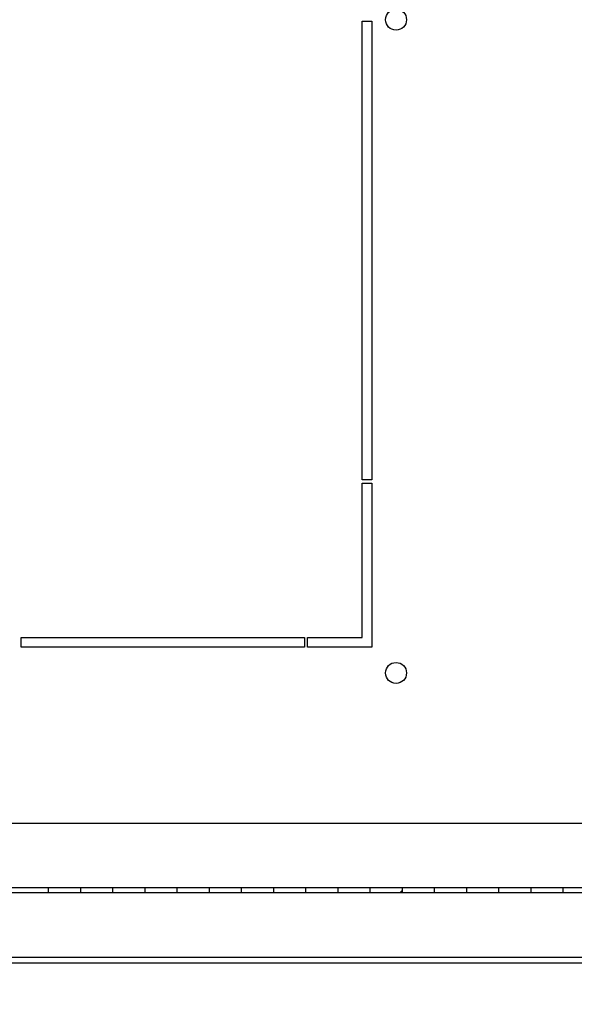
# Model space of a CAD drawing. Units: millimetres. Extents: x 0 to 841, y 0 to 594.
# Drawn here: x 698 to 715, y 40 to 71 of the extents above; entities that cross this region are included whole.
import ezdxf

# ---------------------------------------------------------------- set-up
doc = ezdxf.new("R2010")
doc.units = ezdxf.units.MM
doc.header["$LTSCALE"] = 46.255
doc.header["$PDMODE"] = 3
doc.header["$PDSIZE"] = 1
doc.layers.get('0').update_dxf_attribs({"linetype": 'CONTINUOUS'})
doc.layers.get('Defpoints').update_dxf_attribs({"linetype": 'CONTINUOUS'})
doc.layers.add('02___PRT_ALL_AXES', color=7, linetype='CONTINUOUS')
doc.layers.add('07__ASM_ALL_ANNOTATION', color=7, linetype='CONTINUOUS')
doc.styles.get("Standard").update_dxf_attribs({"font": 'gost.ttf'})
doc.dimstyles.new('DIMSTYLE_1', dxfattribs={"dimtxt": 3.5, "dimasz": 4, "dimexe": 0.5, "dimexo": 0, "dimgap": 0.875, "dimtad": 1, "dimdec": 3, "dimlfac": 10, "dimtxsty": 'STANDARD', "dimblk": '_FILLED', "dimblk1": '_FILLED', "dimblk2": '_FILLED', "dimcen": 0.09, "dimadec": 0, "dimazin": 0, "dimtp": 0.8, "dimtm": 0.8, "dimtfac": 1, "dimtdec": 3, "dimtofl": 0, "dimtmove": 0, "dimatfit": 3, "dimldrblk": '_FILLED', "dimfxl": 1, "dimtolj": 1, "dimarcsym": 0})

# ---------------------------------------------------------------- blocks, each defined once
blk = doc.blocks.new('_FILLED')
at = {"color": 0, "linetype": 'ByBlock'}
blk.add_solid([(0, 0), (-1, 0.125), (-1, -0.125)], dxfattribs=at)
blk = doc.blocks.new('*D2')
at = {"layer": '07__ASM_ALL_ANNOTATION', "color": 0, "linetype": 'Continuous', "lineweight": -2}
for p, q in [((689.0672707898, 44.3516632326), (689.0672707898, 26.6594192887)), ((750.8172707897999, 44.3516632326), (750.8172707897999, 26.6594192887)), ((746.8172707897999, 27.1594192887), (693.0672707898, 27.1594192887))]:
    blk.add_line(p, q, dxfattribs=at)
at = {"layer": 'Defpoints', "color": 0, "linetype": 'Continuous'}
for p in [(689.0672707898, 44.3516632326), (750.8172707897999, 44.3516632326), (689.0672707898, 27.1594192887)]:
    blk.add_point(p, dxfattribs=at)
at = {"layer": '07__ASM_ALL_ANNOTATION', "color": 0, "linetype": 'Continuous', "lineweight": -2, "xscale": 4, "yscale": 4, "zscale": 4, "rotation": 180}
blk.add_blockref('_FILLED', (689.0672707898, 27.1594192887), dxfattribs=at)
at = {"layer": '07__ASM_ALL_ANNOTATION', "color": 0, "linetype": 'Continuous', "lineweight": -2, "xscale": 4, "yscale": 4, "zscale": 4}
blk.add_blockref('_FILLED', (750.8172707897999, 27.1594192887), dxfattribs=at)
at = {"layer": '07__ASM_ALL_ANNOTATION', "color": 0, "linetype": 'Continuous', "insert": (719.9390406798999, 31.5344192887), "char_height": 3.5, "attachment_point": 2}
blk.add_mtext('\\A1;880max', dxfattribs=at)

msp = doc.modelspace()

# ---------------------------------------------------------------- hatches: boundary and pattern name
at = {"linetype": 'Continuous'}
h = msp.add_hatch(dxfattribs=at)
h.set_pattern_fill('DEFAULT__30', scale=16.82, angle=45, style=0, pattern_type=0)
h.set_pattern_definition([(45, (0, 0), (-11.8935360596, 11.8935360596), [])])
edge = h.paths.add_edge_path()
edge.add_line((758.1922707898, 43.61166323259999), (758.1922707898, 41.9016632326))
edge.add_arc((757.8722707897999, 41.9016632326), 0.32, 270, 360)
edge.add_line((757.8722707897999, 41.5816632326), (756.6922707897999, 41.5816632326))
edge.add_line((756.6922707897999, 41.7316632326), (756.6922707897999, 41.5816632326))
edge.add_line((757.8722707897999, 41.7316632326), (756.6922707897999, 41.7316632326))
edge.add_arc((757.8722707897999, 41.9016632326), 0.17, 270, 360)
edge.add_line((758.0422707898, 43.61166323259999), (758.0422707898, 41.9016632326))
edge.add_arc((757.8722707897999, 43.61166323259999), 0.17, 0, 90)
edge.add_line((757.8722707897999, 43.7816632326), (754.7672707897999, 43.7816632326))
edge.add_line((754.7672707897999, 43.9316632326), (754.7672707897999, 43.7816632326))
edge.add_line((757.8722707897999, 43.9316632326), (754.7672707897999, 43.9316632326))
edge.add_arc((757.8722707897999, 43.61166323259999), 0.32, 0, 90)
edge = h.paths.add_edge_path()
edge.add_line((682.6922707897999, 43.61166323259999), (682.6922707897999, 41.9016632326))
edge.add_arc((683.0122707898, 43.61166323259999), 0.32, 90, 180)
edge.add_line((686.1172707898, 43.9316632326), (683.0122707898, 43.9316632326))
edge.add_line((686.1172707898, 43.9316632326), (686.1172707898, 43.7816632326))
edge.add_line((686.1172707898, 43.7816632326), (683.0122707898, 43.7816632326))
edge.add_arc((683.0122707898, 43.61166323259999), 0.17, 90, 180)
edge.add_line((682.8422707898, 43.61166323259999), (682.8422707898, 41.9016632326))
edge.add_arc((683.0122707898, 41.9016632326), 0.17, 180, 270)
edge.add_line((683.0122707898, 41.7316632326), (684.1922707898, 41.7316632326))
edge.add_line((684.1922707898, 41.7316632326), (684.1922707898, 41.5816632326))
edge.add_line((683.0122707898, 41.5816632326), (684.1922707898, 41.5816632326))
edge.add_arc((683.0122707898, 41.9016632326), 0.32, 180, 270)
edge = h.paths.add_edge_path()
edge.add_line((754.1672707897999, 43.9316632326), (752.8922707897999, 43.9316632326))
edge.add_line((754.1672707897999, 43.9316632326), (754.1672707897999, 43.7816632326))
edge.add_line((754.1672707897999, 43.7816632326), (752.8922707897999, 43.7816632326))
edge.add_line((752.8922707897999, 43.7816632326), (752.8922707897999, 43.9316632326))
edge = h.paths.add_edge_path()
edge.add_line((751.8922707897999, 43.9316632326), (750.8922707897998, 43.9316632326))
edge.add_line((751.8922707897999, 43.7816632326), (751.8922707897999, 43.9316632326))
edge.add_line((751.8922707897999, 43.7816632326), (750.8922707897998, 43.7816632326))
edge.add_line((750.8922707897998, 43.7816632326), (750.8922707897998, 43.9316632326))
edge = h.paths.add_edge_path()
edge.add_line((749.8922707897999, 43.9316632326), (748.8922707897999, 43.9316632326))
edge.add_line((749.8922707897999, 43.7816632326), (749.8922707897999, 43.9316632326))
edge.add_line((749.8922707897999, 43.7816632326), (748.8922707897999, 43.7816632326))
edge.add_line((748.8922707897999, 43.7816632326), (748.8922707897999, 43.9316632326))
edge = h.paths.add_edge_path()
edge.add_line((747.8922707897999, 43.9316632326), (746.8922707897998, 43.9316632326))
edge.add_line((747.8922707897999, 43.7816632326), (747.8922707897999, 43.9316632326))
edge.add_line((747.8922707897999, 43.7816632326), (746.8922707897998, 43.7816632326))
edge.add_line((746.8922707897998, 43.7816632326), (746.8922707897998, 43.9316632326))
edge = h.paths.add_edge_path()
edge.add_line((745.8922707897999, 43.9316632326), (744.8922707897999, 43.9316632326))
edge.add_line((745.8922707897999, 43.7816632326), (745.8922707897999, 43.9316632326))
edge.add_line((745.8922707897999, 43.7816632326), (744.8922707897999, 43.7816632326))
edge.add_line((744.8922707897999, 43.7816632326), (744.8922707897999, 43.9316632326))
edge = h.paths.add_edge_path()
edge.add_line((743.8922707897999, 43.9316632326), (742.8922707897998, 43.9316632326))
edge.add_line((743.8922707897999, 43.7816632326), (743.8922707897999, 43.9316632326))
edge.add_line((743.8922707897999, 43.7816632326), (742.8922707897998, 43.7816632326))
edge.add_line((742.8922707897998, 43.7816632326), (742.8922707897998, 43.9316632326))
edge = h.paths.add_edge_path()
edge.add_line((741.8922707897999, 43.9316632326), (740.8922707897999, 43.9316632326))
edge.add_line((741.8922707897999, 43.7816632326), (741.8922707897999, 43.9316632326))
edge.add_line((741.8922707897999, 43.7816632326), (740.8922707897999, 43.7816632326))
edge.add_line((740.8922707897999, 43.7816632326), (740.8922707897999, 43.9316632326))
edge = h.paths.add_edge_path()
edge.add_line((739.8922707897999, 43.9316632326), (738.8922707897998, 43.9316632326))
edge.add_line((739.8922707897999, 43.7816632326), (739.8922707897999, 43.9316632326))
edge.add_line((739.8922707897999, 43.7816632326), (738.8922707897998, 43.7816632326))
edge.add_line((738.8922707897998, 43.7816632326), (738.8922707897998, 43.9316632326))
edge = h.paths.add_edge_path()
edge.add_line((737.8922707897999, 43.9316632326), (736.8922707897999, 43.9316632326))
edge.add_line((737.8922707897999, 43.7816632326), (737.8922707897999, 43.9316632326))
edge.add_line((737.8922707897999, 43.7816632326), (736.8922707897999, 43.7816632326))
edge.add_line((736.8922707897999, 43.7816632326), (736.8922707897999, 43.9316632326))
edge = h.paths.add_edge_path()
edge.add_line((735.8922707897999, 43.9316632326), (734.8922707897998, 43.9316632326))
edge.add_line((735.8922707897999, 43.7816632326), (735.8922707897999, 43.9316632326))
edge.add_line((735.8922707897999, 43.7816632326), (734.8922707897998, 43.7816632326))
edge.add_line((734.8922707897998, 43.7816632326), (734.8922707897998, 43.9316632326))
edge = h.paths.add_edge_path()
edge.add_line((733.8922707897999, 43.9316632326), (732.8922707897999, 43.9316632326))
edge.add_line((733.8922707897999, 43.7816632326), (733.8922707897999, 43.9316632326))
edge.add_line((733.8922707897999, 43.7816632326), (732.8922707897999, 43.7816632326))
edge.add_line((732.8922707897999, 43.7816632326), (732.8922707897999, 43.9316632326))
edge = h.paths.add_edge_path()
edge.add_line((731.8922707897999, 43.9316632326), (730.8922707897998, 43.9316632326))
edge.add_line((731.8922707897999, 43.7816632326), (731.8922707897999, 43.9316632326))
edge.add_line((731.8922707897999, 43.7816632326), (730.8922707897998, 43.7816632326))
edge.add_line((730.8922707897998, 43.7816632326), (730.8922707897998, 43.9316632326))
edge = h.paths.add_edge_path()
edge.add_line((729.8922707897999, 43.9316632326), (728.8922707897999, 43.9316632326))
edge.add_line((729.8922707897999, 43.7816632326), (729.8922707897999, 43.9316632326))
edge.add_line((729.8922707897999, 43.7816632326), (728.8922707897999, 43.7816632326))
edge.add_line((728.8922707897999, 43.7816632326), (728.8922707897999, 43.9316632326))
edge = h.paths.add_edge_path()
edge.add_line((727.8922707897999, 43.9316632326), (726.8922707897999, 43.9316632326))
edge.add_line((727.8922707897999, 43.7816632326), (727.8922707897999, 43.9316632326))
edge.add_line((727.8922707897999, 43.7816632326), (726.8922707897999, 43.7816632326))
edge.add_line((726.8922707897999, 43.7816632326), (726.8922707897999, 43.9316632326))
edge = h.paths.add_edge_path()
edge.add_line((725.8922707897998, 43.9316632326), (724.8922707897999, 43.9316632326))
edge.add_line((725.8922707897998, 43.7816632326), (725.8922707897998, 43.9316632326))
edge.add_line((725.8922707897998, 43.7816632326), (724.8922707897999, 43.7816632326))
edge.add_line((724.8922707897999, 43.7816632326), (724.8922707897999, 43.9316632326))
edge = h.paths.add_edge_path()
edge.add_line((723.8922707897999, 43.9316632326), (722.8922707897999, 43.9316632326))
edge.add_line((723.8922707897999, 43.7816632326), (723.8922707897999, 43.9316632326))
edge.add_line((723.8922707897999, 43.7816632326), (722.8922707897999, 43.7816632326))
edge.add_line((722.8922707897999, 43.7816632326), (722.8922707897999, 43.9316632326))
edge = h.paths.add_edge_path()
edge.add_line((721.8922707897998, 43.9316632326), (720.8922707897999, 43.9316632326))
edge.add_line((721.8922707897998, 43.7816632326), (721.8922707897998, 43.9316632326))
edge.add_line((721.8922707897998, 43.7816632326), (720.8922707897999, 43.7816632326))
edge.add_line((720.8922707897999, 43.7816632326), (720.8922707897999, 43.9316632326))
edge = h.paths.add_edge_path()
edge.add_line((719.8922707897999, 43.9316632326), (718.8922707897999, 43.9316632326))
edge.add_line((719.8922707897999, 43.7816632326), (719.8922707897999, 43.9316632326))
edge.add_line((719.8922707897999, 43.7816632326), (718.8922707897999, 43.7816632326))
edge.add_line((718.8922707897999, 43.7816632326), (718.8922707897999, 43.9316632326))
edge = h.paths.add_edge_path()
edge.add_line((717.8922707897998, 43.9316632326), (716.8922707897999, 43.9316632326))
edge.add_line((717.8922707897998, 43.7816632326), (717.8922707897998, 43.9316632326))
edge.add_line((717.8922707897998, 43.7816632326), (716.8922707897999, 43.7816632326))
edge.add_line((716.8922707897999, 43.7816632326), (716.8922707897999, 43.9316632326))
edge = h.paths.add_edge_path()
edge.add_line((715.8922707897999, 43.9316632326), (714.8922707897999, 43.9316632326))
edge.add_line((715.8922707897999, 43.7816632326), (715.8922707897999, 43.9316632326))
edge.add_line((715.8922707897999, 43.7816632326), (714.8922707897999, 43.7816632326))
edge.add_line((714.8922707897999, 43.7816632326), (714.8922707897999, 43.9316632326))
edge = h.paths.add_edge_path()
edge.add_line((713.8922707897998, 43.9316632326), (712.8922707897999, 43.9316632326))
edge.add_line((713.8922707897998, 43.7816632326), (713.8922707897998, 43.9316632326))
edge.add_line((713.8922707897998, 43.7816632326), (712.8922707897999, 43.7816632326))
edge.add_line((712.8922707897999, 43.7816632326), (712.8922707897999, 43.9316632326))
edge = h.paths.add_edge_path()
edge.add_line((711.8922707897999, 43.9316632326), (710.8922707897999, 43.9316632326))
edge.add_line((711.8922707897999, 43.7816632326), (711.8922707897999, 43.9316632326))
edge.add_line((711.8922707897999, 43.7816632326), (710.8922707897999, 43.7816632326))
edge.add_line((710.8922707897999, 43.7816632326), (710.8922707897999, 43.9316632326))
edge = h.paths.add_edge_path()
edge.add_line((709.8922707897998, 43.9316632326), (708.8922707897999, 43.9316632326))
edge.add_line((709.8922707897998, 43.7816632326), (709.8922707897998, 43.9316632326))
edge.add_line((709.8922707897998, 43.7816632326), (708.8922707897999, 43.7816632326))
edge.add_line((708.8922707897999, 43.7816632326), (708.8922707897999, 43.9316632326))
edge = h.paths.add_edge_path()
edge.add_line((707.8922707897999, 43.9316632326), (706.8922707897999, 43.9316632326))
edge.add_line((707.8922707897999, 43.7816632326), (707.8922707897999, 43.9316632326))
edge.add_line((707.8922707897999, 43.7816632326), (706.8922707897999, 43.7816632326))
edge.add_line((706.8922707897999, 43.7816632326), (706.8922707897999, 43.9316632326))
edge = h.paths.add_edge_path()
edge.add_line((705.8922707897998, 43.9316632326), (704.8922707897999, 43.9316632326))
edge.add_line((705.8922707897998, 43.7816632326), (705.8922707897998, 43.9316632326))
edge.add_line((705.8922707897998, 43.7816632326), (704.8922707897999, 43.7816632326))
edge.add_line((704.8922707897999, 43.7816632326), (704.8922707897999, 43.9316632326))
edge = h.paths.add_edge_path()
edge.add_line((686.1172707898, 44.0316632326), (686.7172707898, 44.0316632326))
edge.add_line((686.1172707898, 44.1816632326), (686.1172707898, 44.0316632326))
edge.add_line((686.1172707898, 44.1816632326), (686.7172707898, 44.1816632326))
edge.add_line((686.7172707898, 44.1816632326), (686.7172707898, 44.0316632326))
edge = h.paths.add_edge_path()
edge.add_line((686.7172707898, 43.9316632326), (686.7172707898, 43.7816632326))
edge.add_line((687.8922707897999, 43.9316632326), (686.7172707898, 43.9316632326))
edge.add_line((687.8922707897999, 43.7816632326), (687.8922707897999, 43.9316632326))
edge.add_line((687.8922707897999, 43.7816632326), (686.7172707898, 43.7816632326))
edge = h.paths.add_edge_path()
edge.add_line((754.7672707897999, 44.0316632326), (754.1672707897999, 44.0316632326))
edge.add_line((754.1672707897999, 44.1816632326), (754.1672707897999, 44.0316632326))
edge.add_line((754.7672707897999, 44.1816632326), (754.1672707897999, 44.1816632326))
edge.add_line((754.7672707897999, 44.1816632326), (754.7672707897999, 44.0316632326))
edge = h.paths.add_edge_path()
edge.add_line((703.8922707897999, 43.9316632326), (702.8922707897999, 43.9316632326))
edge.add_line((703.8922707897999, 43.7816632326), (703.8922707897999, 43.9316632326))
edge.add_line((703.8922707897999, 43.7816632326), (702.8922707897999, 43.7816632326))
edge.add_line((702.8922707897999, 43.7816632326), (702.8922707897999, 43.9316632326))
edge = h.paths.add_edge_path()
edge.add_line((701.8922707897999, 43.9316632326), (700.8922707897998, 43.9316632326))
edge.add_line((701.8922707897999, 43.7816632326), (701.8922707897999, 43.9316632326))
edge.add_line((701.8922707897999, 43.7816632326), (700.8922707897998, 43.7816632326))
edge.add_line((700.8922707897998, 43.7816632326), (700.8922707897998, 43.9316632326))
edge = h.paths.add_edge_path()
edge.add_line((699.8922707897999, 43.9316632326), (698.8922707897999, 43.9316632326))
edge.add_line((699.8922707897999, 43.7816632326), (699.8922707897999, 43.9316632326))
edge.add_line((699.8922707897999, 43.7816632326), (698.8922707897999, 43.7816632326))
edge.add_line((698.8922707897999, 43.7816632326), (698.8922707897999, 43.9316632326))
edge = h.paths.add_edge_path()
edge.add_line((697.8922707897999, 43.9316632326), (696.8922707897998, 43.9316632326))
edge.add_line((697.8922707897999, 43.7816632326), (697.8922707897999, 43.9316632326))
edge.add_line((697.8922707897999, 43.7816632326), (696.8922707897998, 43.7816632326))
edge.add_line((696.8922707897998, 43.7816632326), (696.8922707897998, 43.9316632326))
edge = h.paths.add_edge_path()
edge.add_line((695.8922707897999, 43.9316632326), (694.8922707897999, 43.9316632326))
edge.add_line((695.8922707897999, 43.7816632326), (695.8922707897999, 43.9316632326))
edge.add_line((695.8922707897999, 43.7816632326), (694.8922707897999, 43.7816632326))
edge.add_line((694.8922707897999, 43.7816632326), (694.8922707897999, 43.9316632326))
edge = h.paths.add_edge_path()
edge.add_line((693.8922707897999, 43.9316632326), (692.8922707897998, 43.9316632326))
edge.add_line((693.8922707897999, 43.7816632326), (693.8922707897999, 43.9316632326))
edge.add_line((693.8922707897999, 43.7816632326), (692.8922707897998, 43.7816632326))
edge.add_line((692.8922707897998, 43.7816632326), (692.8922707897998, 43.9316632326))
edge = h.paths.add_edge_path()
edge.add_line((691.8922707897999, 43.9316632326), (690.8922707897999, 43.9316632326))
edge.add_line((691.8922707897999, 43.7816632326), (691.8922707897999, 43.9316632326))
edge.add_line((691.8922707897999, 43.7816632326), (690.8922707897999, 43.7816632326))
edge.add_line((690.8922707897999, 43.7816632326), (690.8922707897999, 43.9316632326))
edge = h.paths.add_edge_path()
edge.add_line((689.8922707897999, 43.9316632326), (688.8922707897998, 43.9316632326))
edge.add_line((689.8922707897999, 43.7816632326), (689.8922707897999, 43.9316632326))
edge.add_line((689.8922707897999, 43.7816632326), (688.8922707897998, 43.7816632326))
edge.add_line((688.8922707897998, 43.7816632326), (688.8922707897998, 43.9316632326))

# ---------------------------------------------------------------- linework, layer by layer
at = {"color": 7, "linetype": 'Continuous'}
for p, q in [((697.1672707898, 45.9316632326), (742.7172707898, 45.9316632326)), ((692.8222707897999, 43.9316632326), (746.0622707897999, 43.9316632326)), ((692.8222707897999, 43.7816632326), (746.0622707897999, 43.7816632326)), ((698.8922707897999, 43.7816632326), (698.8922707897999, 43.9316632326)), ((699.8922707897999, 43.7816632326), (699.8922707897999, 43.9316632326)), ((700.8922707897998, 43.7816632326), (700.8922707897998, 43.9316632326)), ((701.8922707897999, 43.7816632326), (701.8922707897999, 43.9316632326)), ((702.8922707897999, 43.7816632326), (702.8922707897999, 43.9316632326)), ((703.8922707897999, 43.7816632326), (703.8922707897999, 43.9316632326)), ((704.8922707897999, 43.7816632326), (704.8922707897999, 43.9316632326)), ((705.8922707897998, 43.7816632326), (705.8922707897998, 43.9316632326)), ((706.8922707897999, 43.7816632326), (706.8922707897999, 43.9316632326)), ((707.8922707897999, 43.7816632326), (707.8922707897999, 43.9316632326)), ((708.8922707897999, 43.7816632326), (708.8922707897999, 43.9316632326)), ((709.8922707897998, 43.7816632326), (709.8922707897998, 43.9316632326)), ((710.8922707897999, 43.7816632326), (710.8922707897999, 43.9316632326)), ((711.8922707897999, 43.7816632326), (711.8922707897999, 43.9316632326)), ((712.8922707897999, 43.7816632326), (712.8922707897999, 43.9316632326)), ((713.8922707897998, 43.7816632326), (713.8922707897998, 43.9316632326)), ((714.8922707897999, 43.7816632326), (714.8922707897999, 43.9316632326)), ((757.0822707897998, 41.7616632326), (683.8022707898, 41.7616632326)), ((756.6922707897999, 41.5816632326), (684.1922707898, 41.5816632326))]:
    msp.add_line(p, q, dxfattribs=at)
at = {"layer": '02___PRT_ALL_AXES', "color": 7, "linetype": 'Continuous'}
for p, q in [((708.6422707897999, 56.6016632326), (708.6422707897999, 70.8516632326)), ((708.6422707897999, 70.8516632326), (708.9422707897999, 70.8516632326)), ((708.9422707897999, 70.8516632326), (708.9422707897999, 56.6016632326)), ((708.9422707897999, 56.6016632326), (708.6422707897999, 56.6016632326)), ((708.6422707897999, 56.5016632326), (708.9422707897999, 56.5016632326)), ((708.6422707897999, 51.70166323260001), (708.6422707897999, 56.5016632326)), ((708.9422707897999, 56.5016632326), (708.9422707897999, 51.4016632326)), ((698.0422707898, 51.4016632326), (698.0422707898, 51.70166323260001)), ((698.0422707898, 51.70166323260001), (706.8422707898, 51.70166323260001)), ((706.8422707898, 51.4016632326), (698.0422707898, 51.4016632326)), ((706.8422707898, 51.70166323260001), (706.8422707898, 51.4016632326)), ((706.9422707898, 51.70166323260001), (708.6422707897999, 51.70166323260001)), ((706.9422707898, 51.4016632326), (706.9422707898, 51.70166323260001)), ((708.9422707897999, 51.4016632326), (706.9422707898, 51.4016632326))]:
    msp.add_line(p, q, dxfattribs=at)
for centre in [(709.6922707897999, 70.9016632326), (709.6922707897999, 50.6016632326)]:
    msp.add_circle(centre, 0.325, dxfattribs=at)

# ---------------------------------------------------------------- dimensions: what is measured, and where the dimension line sits
at = {"layer": '07__ASM_ALL_ANNOTATION', "color": 7, "linetype": 'Continuous'}
dim = msp.add_linear_dim(base=(689.0672707898, 27.1594192887), p1=(750.8172707897999, 44.3516632326), p2=(689.0672707898, 44.3516632326), angle=180, text='880max', dimstyle='DIMSTYLE_1', dxfattribs=at)
dim.commit()
dim.dimension.update_dxf_attribs({"geometry": '*D2', "text_midpoint": (719.9390406798999, 27.1594192887), "dimtype": 160})

doc.saveas('drawing.dxf')
